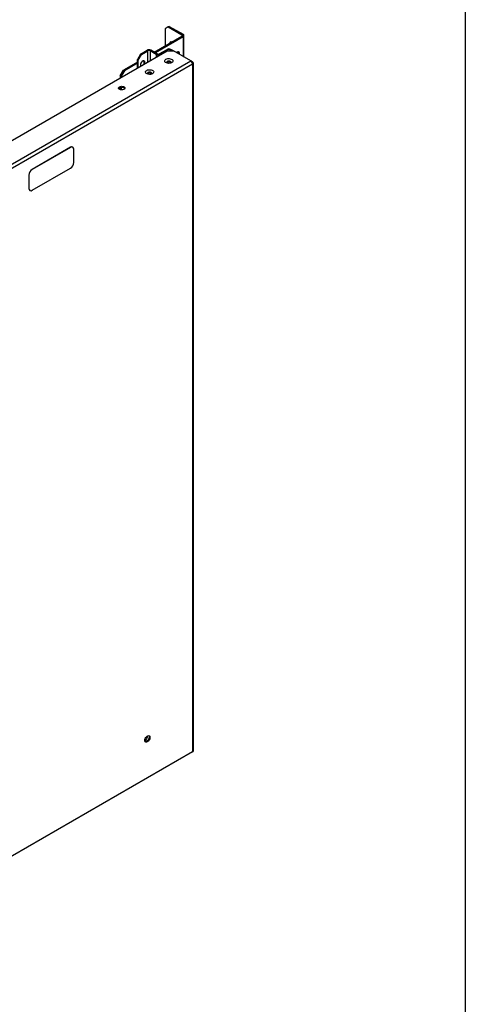
# Model space of a CAD drawing. Extents: x 200 to 4153, y 80 to 2890.
# Drawn here: x 3628 to 4120, y 1248 to 2335 of the extents above; entities that cross this region are included whole.
import ezdxf

# ---------------------------------------------------------------- set-up
doc = ezdxf.new("R2010")
doc.units = 0
doc.header["$LTSCALE"] = 10
doc.layers.get('0').update_dxf_attribs({"linetype": 'CONTINUOUS'})
doc.layers.add('太線', color=7, linetype='CONTINUOUS')

msp = doc.modelspace()

# ---------------------------------------------------------------- linework, layer by layer
at = {"color": 7, "linetype": 'CONTINUOUS'}
for p, q in [((3792.3, 2327.288), (3788.764, 2325.247)), ((3793.431, 2327.941), (3792.3, 2327.288)), ((3792.3, 2327.288), (3807.432, 2318.553)), ((3793.431, 2327.941), (3808.563, 2319.206)), ((3807.432, 2316.92), (3776.886, 2299.286)), ((3808.563, 2316.267), (3778.017, 2298.633)), ((3788.764, 2325.247), (3788.764, 2306.143)), ((3809.618, 2294.107), (3809.618, 2317.736)), ((3485.981, 2124.821), (3790.886, 2300.838)), ((3761.753, 2297.409), (3758.217, 2291.285)), ((3759.066, 2290.795), (3762.601, 2296.919)), ((3761.753, 2297.409), (3768.894, 2301.532)), ((3762.601, 2296.919), (3761.753, 2297.409)), ((3762.601, 2296.919), (3769.743, 2301.042)), ((3779.006, 2297.082), (3772.147, 2301.042)), ((3779.855, 2297.572), (3772.996, 2301.532)), ((3782.259, 2297.572), (3790.886, 2302.552)), ((3783.107, 2297.082), (3791.734, 2302.063)), ((3790.886, 2300.838), (3797.957, 2300.838)), ((3796.259, 2300.838), (3794.138, 2302.063)), ((3797.956, 2300.838), (3794.987, 2302.552)), ((3817.119, 2289.776), (3797.957, 2300.838)), ((3801.916, 2299.365), (3801.213, 2298.959)), ((3758.217, 2288.509), (3742.802, 2279.61)), ((3758.217, 2287.203), (3743.934, 2278.957)), ((3758.217, 2291.285), (3759.066, 2290.795)), ((3758.217, 2281.979), (3758.217, 2291.285)), ((3759.066, 2282.469), (3759.066, 2290.795)), ((3761.541, 2285.284), (3761.541, 2283.898)), ((3765.642, 2286.265), (3765.642, 2288.631)), ((3766.49, 2286.755), (3766.49, 2288.141)), ((3819.17, 2288.592), (3817.156, 2289.754)), ((3820.019, 1528.025), (3820.019, 2287.408)), ((3739.267, 2273.486), (3742.802, 2279.61)), ((3740.398, 2272.833), (3739.267, 2273.486)), ((3739.267, 2273.486), (3739.267, 2271.039)), ((3743.934, 2278.957), (3740.398, 2272.833)), ((3740.398, 2272.833), (3740.398, 2271.693)), ((3742.802, 2279.61), (3743.934, 2278.957)), ((3739.267, 2260.56), (3739.267, 2258.006)), ((3740.398, 2260.787), (3740.398, 2257.779)), ((3684.395, 2194.458), (3641.969, 2169.965)), ((3684.537, 2194.376), (3642.11, 2169.884)), ((3687.036, 2194.624), (3686.895, 2194.705)), ((3688.072, 2177.637), (3688.072, 2192.334)), ((3638.433, 2163.842), (3638.433, 2149.144)), ((3638.575, 2163.76), (3638.575, 2149.062)), ((3642.11, 2147.021), (3684.537, 2171.513)), ((3639.469, 2146.855), (3639.61, 2146.773)), ((3767.586, 1540.068), (3766.539, 1540.673)), ((3819.17, 1526.841), (3507.194, 1346.742))]:
    msp.add_line(p, q, dxfattribs=at)
at = {"color": 8, "linetype": 'CONTINUOUS'}
for p, q in [((3807.432, 2318.553), (3808.563, 2319.206)), ((3807.432, 2318.553), (3807.432, 2316.92)), ((3808.563, 2316.267), (3807.432, 2316.92)), ((3808.563, 2316.267), (3808.563, 2294.715)), ((3769.743, 2301.042), (3768.894, 2301.532)), ((3769.743, 2288.633), (3769.743, 2301.042)), ((3772.147, 2301.042), (3772.996, 2301.532)), ((3772.147, 2301.042), (3772.147, 2290.021)), ((3779.855, 2297.572), (3779.006, 2297.082)), ((3779.006, 2297.082), (3779.006, 2293.98)), ((3782.259, 2297.572), (3783.107, 2297.082)), ((3783.107, 2296.348), (3783.107, 2297.082)), ((3791.734, 2302.063), (3790.886, 2302.552)), ((3791.734, 2300.838), (3791.734, 2302.063)), ((3794.138, 2302.063), (3794.987, 2302.552)), ((3794.138, 2302.063), (3794.138, 2300.838)), ((3505.144, 2109.676), (3817.119, 2289.776)), ((3819.17, 2286.224), (3507.194, 2106.125)), ((3766.49, 2288.141), (3765.642, 2288.631)), ((3791.734, 2287.656), (3791.734, 2288.951)), ((3794.138, 2288.951), (3794.138, 2287.649)), ((3819.17, 2288.592), (3818.569, 2288.245)), ((3819.17, 2286.224), (3819.17, 1526.841)), ((3769.743, 2275.658), (3769.743, 2276.335)), ((3772.147, 2276.858), (3772.147, 2275.286)), ((3684.537, 2194.376), (3684.395, 2194.458)), ((3638.575, 2163.76), (3638.433, 2163.842)), ((3642.11, 2169.884), (3641.969, 2169.965)), ((3638.575, 2149.062), (3638.433, 2149.144)), ((3767.352, 1539.865), (3766.479, 1540.369))]:
    msp.add_line(p, q, dxfattribs=at)
at = {"color": 7, "linetype": 'CONTINUOUS', "flags": 128}
for points in [[(3794.154, 2309.255), (3794.067, 2309.937), (3794.202, 2310.64), (3794.585, 2311.081), (3795.159, 2311.193), (3795.835, 2310.958), (3796.383, 2310.541)], [(3795.286, 2309.908), (3795.199, 2310.59), (3795.286, 2311.174)], [(3804.673, 2296.96), (3804.745, 2297.732), (3804.606, 2298.661), (3804.205, 2299.34), (3803.579, 2299.701), (3802.79, 2299.71), (3801.916, 2299.365)], [(3766.49, 2288.141), (3766.341, 2289.032), (3765.911, 2289.644), (3765.253, 2289.902), (3764.445, 2289.775), (3763.586, 2289.279), (3762.778, 2288.473), (3762.12, 2287.455), (3761.69, 2286.347), (3761.541, 2285.284)], [(3765.642, 2288.631), (3765.493, 2289.522), (3765.289, 2289.898)], [(3795.504, 2288.286), (3795.493, 2288.276), (3795.272, 2288.091), (3795.154, 2288.018), (3794.882, 2287.881), (3794.2, 2287.659), (3793.351, 2287.531), (3792.43, 2287.538), (3791.565, 2287.685), (3790.885, 2287.93), (3790.479, 2288.181), (3790.353, 2288.311), (3790.356, 2288.301)], [(3774.291, 2276.04), (3774.279, 2276.03), (3774.059, 2275.845), (3773.94, 2275.772), (3773.668, 2275.635), (3772.987, 2275.412), (3772.138, 2275.285), (3771.217, 2275.292), (3770.352, 2275.439), (3769.672, 2275.684), (3769.266, 2275.935), (3769.139, 2276.065), (3769.142, 2276.055)], [(3738.489, 2261.202), (3739.427, 2261.588), (3740.531, 2261.778), (3741.682, 2261.75), (3742.755, 2261.509), (3743.635, 2261.079), (3744.224, 2260.507), (3744.461, 2259.856), (3744.318, 2259.196), (3743.812, 2258.599), (3742.998, 2258.129), (3741.962, 2257.836), (3740.819, 2257.754), (3739.691, 2257.891), (3738.702, 2258.231), (3737.957, 2258.739), (3737.538, 2259.358), (3737.491, 2260.023), (3737.819, 2260.66), (3738.489, 2261.202)], [(3737.568, 2259.283), (3737.819, 2259.681), (3738.489, 2260.222)], [(3738.489, 2260.222), (3739.427, 2260.608), (3740.531, 2260.798), (3741.682, 2260.771), (3742.755, 2260.529), (3743.635, 2260.099), (3744.224, 2259.528), (3744.359, 2259.283)], [(3766.42, 1539.666), (3766.545, 1540.701), (3766.911, 1541.79), (3767.485, 1542.834), (3768.215, 1543.743), (3769.037, 1544.434), (3769.877, 1544.846), (3770.662, 1544.944), (3771.321, 1544.717), (3771.796, 1544.187), (3772.045, 1543.4), (3772.045, 1542.427), (3771.796, 1541.353), (3771.321, 1540.274), (3770.662, 1539.287), (3769.877, 1538.478), (3769.037, 1537.92), (3768.215, 1537.662), (3767.485, 1537.727), (3766.911, 1538.11), (3766.545, 1538.776), (3766.42, 1539.666)], [(3770.778, 1544.929), (3770.948, 1544.677), (3771.196, 1543.89), (3771.196, 1542.916), (3770.948, 1541.843), (3770.473, 1540.764), (3769.814, 1539.776), (3769.029, 1538.968), (3768.188, 1538.41), (3767.366, 1538.152), (3766.869, 1538.158)], [(3770.778, 1544.929), (3770.948, 1544.677), (3771.196, 1543.89), (3771.196, 1542.916), (3770.948, 1541.843), (3770.473, 1540.764), (3769.814, 1539.776), (3769.029, 1538.968), (3768.188, 1538.41), (3767.366, 1538.152), (3766.869, 1538.158)]]:
    msp.add_lwpolyline(points, dxfattribs=at)
at = {"color": 8, "linetype": 'CONTINUOUS', "flags": 128}
for points in [[(3796.153, 2287.919), (3795.117, 2287.471), (3793.903, 2287.209), (3792.612, 2287.156), (3791.346, 2287.315), (3790.209, 2287.673), (3789.294, 2288.202), (3788.673, 2288.858), (3788.398, 2289.589), (3788.49, 2290.334), (3788.943, 2291.035), (3789.719, 2291.633), (3790.756, 2292.081), (3791.969, 2292.343), (3793.261, 2292.396), (3794.526, 2292.237), (3795.663, 2291.879), (3796.579, 2291.35), (3797.199, 2290.694), (3797.475, 2289.963), (3797.382, 2289.218), (3796.93, 2288.517), (3796.153, 2287.919)], [(3795.486, 2288.14), (3795.486, 2288.143), (3795.292, 2288.706), (3794.739, 2289.184), (3793.912, 2289.503), (3792.936, 2289.615), (3791.96, 2289.503), (3791.133, 2289.184), (3790.58, 2288.706), (3790.386, 2288.143), (3790.386, 2288.142)], [(3774.94, 2275.673), (3773.903, 2275.224), (3772.69, 2274.963), (3771.398, 2274.91), (3770.133, 2275.069), (3768.996, 2275.427), (3768.08, 2275.956), (3767.46, 2276.612), (3767.185, 2277.342), (3767.277, 2278.088), (3767.729, 2278.789), (3768.506, 2279.387), (3769.542, 2279.835), (3770.756, 2280.096), (3772.048, 2280.15), (3773.313, 2279.991), (3774.45, 2279.633), (3775.365, 2279.104), (3775.986, 2278.448), (3776.261, 2277.717), (3776.169, 2276.972), (3775.716, 2276.271), (3774.94, 2275.673)], [(3774.273, 2275.894), (3774.273, 2275.897), (3774.079, 2276.46), (3773.526, 2276.938), (3772.699, 2277.257), (3771.723, 2277.369), (3770.747, 2277.257), (3769.92, 2276.938), (3769.367, 2276.46), (3769.173, 2275.897), (3769.173, 2275.896)]]:
    msp.add_lwpolyline(points, dxfattribs=at)
at = {"color": 7, "linetype": 'CONTINUOUS'}
for centre, radius, start, end in [((3807.122, 2317.736), 0.873, 290.783421, 69.216579), ((3808.005, 2317.736), 1.572, 290.783421, 69.216579), ((3770.945, 2297.574), 4.457, 62.609672, 117.390328), ((3770.945, 2298.722), 2.613, 62.609672, 117.390328), ((3781.057, 2301.04), 4.457, 242.609672, 297.390328), ((3781.057, 2299.892), 2.613, 242.609672, 297.390328), ((3792.936, 2298.595), 4.457, 62.609672, 117.390328), ((3792.936, 2299.743), 2.613, 62.609672, 117.390328), ((3800.649, 2298.328), 2.98, 346.123582, 28.454859), ((3792.93, 2285.996), 3.219, 40.910673, 138.1277), ((3814.718, 2286.022), 4.457, 2.605478, 57.394522), ((3818.72, 2287.408), 1.266, 290.783421, 69.216579), ((3771.717, 2273.75), 3.219, 40.910673, 138.1277), ((3685.86, 2192.413), 2.515, 65.692881, 125.617577), ((3685.917, 2192.684), 2.184, 350.785963, 129.203285), ((3680.396, 2177.986), 7.684, 302.605478, 357.394522), ((3646.109, 2163.492), 7.684, 122.605478, 177.394522), ((3646.251, 2163.411), 7.684, 122.605478, 177.394522), ((3640.812, 2148.841), 2.398, 172.74417, 235.943649), ((3640.73, 2148.713), 2.184, 170.785963, 309.203285), ((3763.828, 1544.428), 5.762, 296.950048, 3.055329), ((3818.568, 1528.17), 1.459, 294.374658, 354.305201)]:
    msp.add_arc(centre, radius, start, end, dxfattribs=at)
at = {"layer": '太線'}
msp.add_line((4120, 2890), (4120, 80), dxfattribs=at)

doc.saveas('drawing.dxf')
